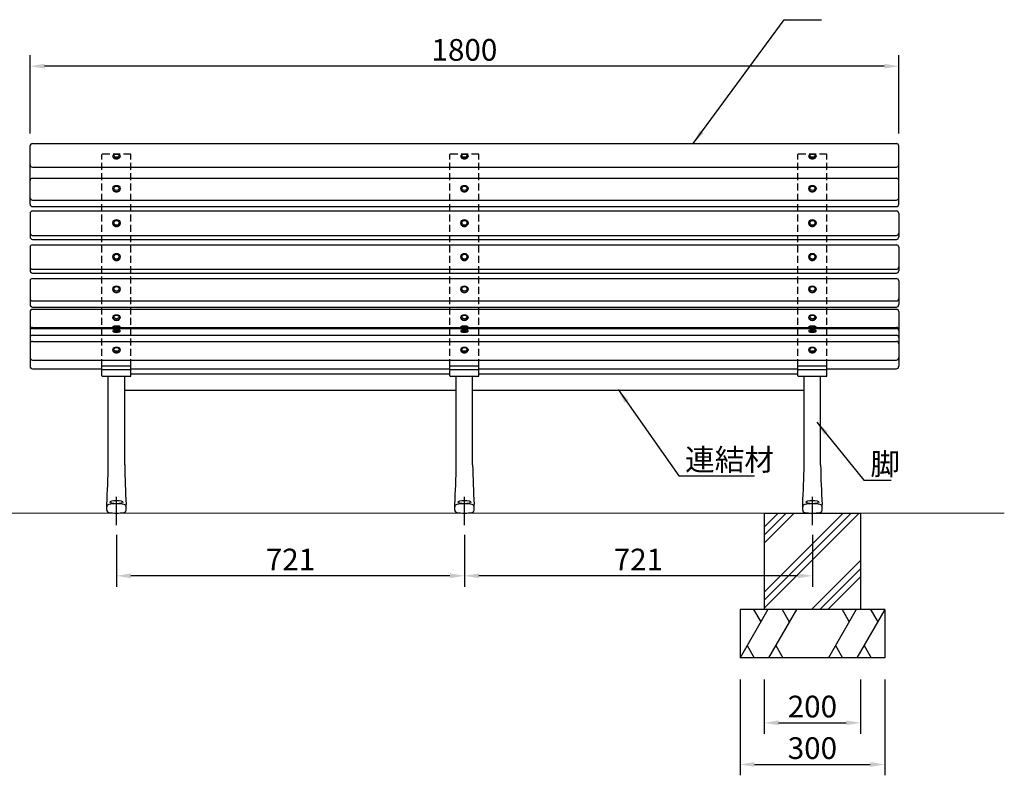
# Model space of a CAD drawing. Extents: x 0 to 6300, y 0 to 4455.
# Drawn here: x 1138 to 3179, y 957 to 2523 of the extents above; entities that cross this region are included whole.
import ezdxf

# ---------------------------------------------------------------- set-up
doc = ezdxf.new("R2010")
doc.units = 0
doc.header["$LTSCALE"] = 4.5
doc.linetypes.add('CENTER2', pattern=[28.575, 19.05, -3.175, 3.175, -3.175])
doc.linetypes.add('HIDDEN2', pattern=[4.7625, 3.175, -1.5875])
doc.layers.get('0').update_dxf_attribs({"linetype": 'CONTINUOUS'})
doc.layers.get('DEFPOINTS').update_dxf_attribs({"linetype": 'CONTINUOUS'})
for name, color, linetype in [('P001', 131, 'CONTINUOUS'), ('P006', 141, 'CONTINUOUS'), ('P007', 191, 'CONTINUOUS'), ('P019', 71, 'CONTINUOUS'), ('P906', 145, 'CONTINUOUS'), ('P913', 15, 'CONTINUOUS'), ('P919', 75, 'CONTINUOUS'), ('P_1CENTER', 2, 'CENTER2'), ('P_2DIM', 6, 'CONTINUOUS')]:
    doc.layers.add(name, color=color, linetype=linetype)
doc.layers.add('P_7THICK', color=7, linetype='CONTINUOUS', lineweight=20)
doc.styles.add('BIGFONT', font='simplex.shx', dxfattribs={"bigfont": 'bigfont.shx'})
doc.dimstyles.new('DIMBIGFONT$0', dxfattribs={"dimtxt": 3, "dimasz": 2, "dimexe": 1.5, "dimexo": 3, "dimgap": 0.75, "dimtad": 1, "dimdec": 1, "dimdsep": 46, "dimtxsty": 'BIGFONT', "dimcen": 0, "dimclrt": 230, "dimadec": 0, "dimazin": 0, "dimtfac": 0.6, "dimtdec": 1, "dimtofl": 0, "dimtmove": 2, "dimatfit": 3, "dimldrblk": 'DOT', "dimfxl": 1, "dimtvp": 1, "dimtolj": 1, "dimarcsym": 0})
doc.dimstyles.new('DIMBIGFONT$7', dxfattribs={"dimtxt": 3, "dimasz": 2, "dimexe": 1.5, "dimexo": 3, "dimgap": 0.75, "dimtad": 1, "dimdec": 1, "dimdsep": 46, "dimtxsty": 'BIGFONT', "dimcen": 0, "dimclrt": 230, "dimadec": 0, "dimazin": 0, "dimtfac": 0.6, "dimtdec": 1, "dimtofl": 0, "dimtmove": 0, "dimatfit": 3, "dimfxl": 1, "dimtvp": 1, "dimtolj": 1, "dimarcsym": 0})

# ---------------------------------------------------------------- blocks, each defined once
blk = doc.blocks.new('*D19')
at = {"layer": 'DEFPOINTS', "color": 0}
for p in [(1159.9, 2426.2), (1159.9, 2242), (2959.9, 2242)]:
    blk.add_point(p, dxfattribs=at)
at = {"layer": 'P_2DIM', "color": 0, "lineweight": -2}
for p, q in [((1159.9, 2287), (1159.9, 2448.7)), ((2959.9, 2287), (2959.9, 2448.7)), ((2929.9, 2426.2), (1189.9, 2426.2))]:
    blk.add_line(p, q, dxfattribs=at)
at = {"layer": 'P_2DIM', "color": 0}
for points in [[(1189.9, 2431.2), (1189.9, 2421.2), (1159.9, 2426.2)], [(2929.9, 2431.2), (2929.9, 2421.2), (2959.9, 2426.2)]]:
    blk.add_solid(points, dxfattribs=at)
at = {"layer": 'P_2DIM', "color": 230, "insert": (2059.9, 2460), "char_height": 45, "attachment_point": 5, "style": 'BIGFONT'}
blk.add_mtext('\\A1;1800', dxfattribs=at)
blk = doc.blocks.new('_DOT')
at = {"color": 0, "linetype": 'ByBlock'}
blk.add_line((-0.5, 0), (-1, 0), dxfattribs=at)
at = {"color": 0, "linetype": 'ByBlock', "const_width": 0.5}
blk.add_lwpolyline([(-0.25, 0, 1), (0.25, 0, 1)], format="xyb", close=True, dxfattribs=at)
blk = doc.blocks.new('*D20')
at = {"layer": 'DEFPOINTS', "color": 0}
for p in [(1338.9, 1500), (2059.9, 1500), (1338.9, 1370.1)]:
    blk.add_point(p, dxfattribs=at)
at = {"layer": 'P_2DIM', "color": 0, "lineweight": -2}
for p, q in [((1338.9, 1455), (1338.9, 1347.6)), ((2059.9, 1455), (2059.9, 1347.6)), ((2029.9, 1370.1), (1368.9, 1370.1))]:
    blk.add_line(p, q, dxfattribs=at)
at = {"layer": 'P_2DIM', "color": 0}
for points in [[(1368.9, 1375.1), (1368.9, 1365.1), (1338.9, 1370.1)], [(2029.9, 1375.1), (2029.9, 1365.1), (2059.9, 1370.1)]]:
    blk.add_solid(points, dxfattribs=at)
at = {"layer": 'P_2DIM', "color": 230, "insert": (1699.4, 1403.9), "char_height": 45, "attachment_point": 5, "style": 'BIGFONT'}
blk.add_mtext('\\A1;721', dxfattribs=at)
blk = doc.blocks.new('*D12')
at = {"layer": 'DEFPOINTS', "color": 0}
for p in [(2059.9, 1500), (2780.9, 1500), (2059.9, 1370.1)]:
    blk.add_point(p, dxfattribs=at)
at = {"layer": 'P_2DIM', "color": 0, "lineweight": -2}
for p, q in [((2059.9, 1455), (2059.9, 1347.6)), ((2780.9, 1455), (2780.9, 1347.6)), ((2750.9, 1370.1), (2089.9, 1370.1))]:
    blk.add_line(p, q, dxfattribs=at)
at = {"layer": 'P_2DIM', "color": 0}
for points in [[(2089.9, 1375.1), (2089.9, 1365.1), (2059.9, 1370.1)], [(2750.9, 1375.1), (2750.9, 1365.1), (2780.9, 1370.1)]]:
    blk.add_solid(points, dxfattribs=at)
at = {"layer": 'P_2DIM', "color": 230, "insert": (2420.4, 1403.9), "char_height": 45, "attachment_point": 5, "style": 'BIGFONT'}
blk.add_mtext('\\A1;721', dxfattribs=at)
blk = doc.blocks.new('*D13')
at = {"layer": 'DEFPOINTS', "color": 0}
for p in [(2630.9, 1200), (2930.9, 1200), (2930.9, 979.2)]:
    blk.add_point(p, dxfattribs=at)
at = {"layer": 'P_2DIM', "color": 0, "lineweight": -2}
for p, q in [((2630.9, 1155), (2630.9, 956.7)), ((2930.9, 1155), (2930.9, 956.7)), ((2660.9, 979.2), (2900.9, 979.2))]:
    blk.add_line(p, q, dxfattribs=at)
at = {"layer": 'P_2DIM', "color": 0}
for points in [[(2660.9, 984.2), (2660.9, 974.2), (2630.9, 979.2)], [(2900.9, 984.2), (2900.9, 974.2), (2930.9, 979.2)]]:
    blk.add_solid(points, dxfattribs=at)
at = {"layer": 'P_2DIM', "color": 230, "insert": (2780.9, 1013), "char_height": 45, "attachment_point": 5, "style": 'BIGFONT'}
blk.add_mtext('\\A1;300', dxfattribs=at)
blk = doc.blocks.new('*D14')
at = {"layer": 'DEFPOINTS', "color": 0}
for p in [(2680.9, 1200), (2880.9, 1200), (2880.9, 1065.5)]:
    blk.add_point(p, dxfattribs=at)
at = {"layer": 'P_2DIM', "color": 0, "lineweight": -2}
for p, q in [((2680.9, 1155), (2680.9, 1043)), ((2880.9, 1155), (2880.9, 1043)), ((2710.9, 1065.5), (2850.9, 1065.5))]:
    blk.add_line(p, q, dxfattribs=at)
at = {"layer": 'P_2DIM', "color": 0}
for points in [[(2710.9, 1070.5), (2710.9, 1060.5), (2680.9, 1065.5)], [(2850.9, 1070.5), (2850.9, 1060.5), (2880.9, 1065.5)]]:
    blk.add_solid(points, dxfattribs=at)
at = {"layer": 'P_2DIM', "color": 230, "insert": (2780.9, 1099.2), "char_height": 45, "attachment_point": 5, "style": 'BIGFONT'}
blk.add_mtext('\\A1;200', dxfattribs=at)

msp = doc.modelspace()

# ---------------------------------------------------------------- hatches: boundary and pattern name
at = {"layer": 'P919'}
h = msp.add_hatch(dxfattribs=at)
h.set_pattern_fill('PLAST', color=256, scale=15, angle=45, style=0)
h.set_pattern_definition([(45, (-6300, 2e-06), (-67.3519, 67.3519), []), (45, (-6308.42, 8.42), (-67.3519, 67.3519), []), (45, (-6316.84, 16.84), (-67.3519, 67.3519), [])])
h.paths.add_polyline_path([(2880.9, 1500), (2680.9, 1500), (2680.9, 1300), (2880.9, 1300)])

# ---------------------------------------------------------------- linework, layer by layer
at = {"layer": 'P001'}
for p, q in [((1368.9, 1789), (2029.9, 1789)), ((2089.9, 1789), (2750.9, 1789)), ((1355.9, 1755), (2042.9, 1755)), ((2076.9, 1755), (2763.9, 1755))]:
    msp.add_line(p, q, dxfattribs=at)
at = {"layer": 'P006'}
for p, q in [((1368.9, 1804.53), (1308.9, 1804.53)), ((1308.9, 1784.58), (1308.9, 1804.53)), ((1368.9, 1797.23), (1308.9, 1797.23)), ((1368.9, 1784.58), (1368.9, 1804.53)), ((2089.9, 1804.53), (2029.9, 1804.53)), ((2029.9, 1784.58), (2029.9, 1804.53)), ((2089.9, 1797.23), (2029.9, 1797.23)), ((2089.9, 1784.58), (2089.9, 1804.53)), ((2750.9, 1784.58), (2750.9, 1804.53)), ((2810.9, 1804.53), (2750.9, 1804.53)), ((2810.9, 1797.23), (2750.9, 1797.23)), ((2810.9, 1784.58), (2810.9, 1804.53)), ((1309.9, 1783.58), (1367.9, 1783.58)), ((1321.9, 1600), (1321.9, 1783.58)), ((1355.9, 1600), (1355.9, 1783.58)), ((2030.9, 1783.58), (2088.9, 1783.58)), ((2042.9, 1600), (2042.9, 1783.58)), ((2076.9, 1600), (2076.9, 1783.58)), ((2751.9, 1783.58), (2809.9, 1783.58)), ((2763.9, 1600), (2763.9, 1783.58)), ((2797.9, 1600), (2797.9, 1783.58)), ((1318.9, 1506.19), (1318.9, 1517.75)), ((1358.9, 1506.19), (1358.9, 1517.75)), ((2039.9, 1506.19), (2039.9, 1517.75)), ((2079.9, 1506.19), (2079.9, 1517.75)), ((2760.9, 1506.19), (2760.9, 1517.75)), ((2800.9, 1506.19), (2800.9, 1517.75))]:
    msp.add_line(p, q, dxfattribs=at)
for centre, radius, start, end in [((1309.9, 1784.58), 1, 180, 270), ((1367.9, 1784.58), 1, 270, 0), ((2030.9, 1784.58), 1, 180, 270), ((2088.9, 1784.58), 1, 270, 0), ((2751.9, 1784.58), 1, 180, 270), ((2809.9, 1784.58), 1, 270, 0), ((-934.1, 1641.11), 2256.37, 356.86607, 358.95612), ((3611.9, 1641.11), 2256.37, 181.04388, 183.13393), ((-213.1, 1641.11), 2256.37, 356.86607, 358.95612), ((4332.9, 1641.11), 2256.37, 181.04388, 183.13393), ((507.9, 1641.11), 2256.37, 356.86607, 358.95612), ((5053.9, 1641.11), 2256.37, 181.04388, 183.13393), ((1323.9, 1513.1), 5, 99.08472, 180), ((1338.9, 1419.3), 100, 80.91528, 99.08472), ((1353.9, 1513.1), 5, 0, 80.91528), ((2044.9, 1513.1), 5, 99.08472, 180), ((2059.9, 1419.3), 100, 80.91528, 99.08472), ((2074.9, 1513.1), 5, 0, 80.91528), ((2765.9, 1513.1), 5, 99.08472, 180), ((2780.9, 1419.3), 100, 80.91528, 99.08472), ((2795.9, 1513.1), 5, 0, 80.91528), ((1323.9, 1506.19), 5, 180, 260.91528), ((1338.9, 1600), 100, 260.91528, 279.08472), ((1353.9, 1506.19), 5, 279.08472, 0), ((2044.9, 1506.19), 5, 180, 260.91528), ((2059.9, 1600), 100, 260.91528, 279.08472), ((2074.9, 1506.19), 5, 279.08472, 0), ((2765.9, 1506.19), 5, 180, 260.91528), ((2780.9, 1600), 100, 260.91528, 279.08472), ((2795.9, 1506.19), 5, 279.08472, 0)]:
    msp.add_arc(centre, radius, start, end, dxfattribs=at)
for centre in [(1338.9, 1522.77), (2059.9, 1522.77), (2780.9, 1522.77)]:
    msp.add_ellipse(centre, major_axis=(-13.5, 0), ratio=0.2521461, dxfattribs=at)
at = {"layer": 'P007'}
for p, q in [((1164.9, 2265.85), (2954.9, 2265.85)), ((1159.9, 2140.17), (1159.9, 2260.85)), ((2959.9, 2140.17), (2959.9, 2260.85)), ((1164.9, 2216.92), (2954.9, 2216.92)), ((1164.9, 2194.19), (2954.9, 2194.19)), ((1164.9, 2148.67), (2954.9, 2148.67)), ((1164.9, 2135.17), (2954.9, 2135.17)), ((1164.9, 2126.12), (2954.9, 2126.12)), ((1159.9, 2121.12), (1159.9, 2072.34)), ((2959.9, 2121.12), (2959.9, 2072.34)), ((1164.9, 2075.48), (2954.9, 2075.48)), ((1164.9, 2067.34), (2954.9, 2067.34)), ((1159.9, 2050.95), (1159.9, 2002.35)), ((1164.9, 2055.95), (2954.9, 2055.95)), ((2959.9, 2050.95), (2959.9, 2002.35)), ((1164.9, 2005.36), (2954.9, 2005.36)), ((1159.9, 1981.21), (1159.9, 1932.06)), ((1164.9, 1997.35), (2954.9, 1997.35)), ((1164.9, 1986.21), (2954.9, 1986.21)), ((2959.9, 1981.21), (2959.9, 1932.06)), ((1164.9, 1939.8), (2954.9, 1939.8)), ((1164.9, 1927.06), (2954.9, 1927.06)), ((1164.9, 1922.56), (2954.9, 1922.56)), ((1159.9, 1917.56), (1159.9, 1804.26)), ((2959.9, 1917.56), (2959.9, 1804.26)), ((1164.9, 1885), (2954.9, 1885)), ((1164.9, 1882.84), (2954.9, 1882.84)), ((1164.9, 1868.77), (2954.9, 1868.77)), ((1164.9, 1855.84), (2954.9, 1855.84)), ((1164.9, 1817.25), (2954.9, 1817.25)), ((1164.9, 1799.26), (1308.9, 1799.26)), ((1368.9, 1799.26), (2029.9, 1799.26)), ((2089.9, 1799.26), (2750.9, 1799.26)), ((2810.9, 1799.26), (2954.9, 1799.26))]:
    msp.add_line(p, q, dxfattribs=at)
for centre, start, end in [((1164.9, 2260.85), 90, 180), ((2954.9, 2260.85), 0, 90), ((1164.9, 2221.92), 180, 270), ((2954.9, 2221.92), 270, 0), ((1164.9, 2189.19), 90, 180), ((2954.9, 2189.19), 0, 90), ((1164.9, 2153.67), 180, 270), ((2954.9, 2153.67), 270, 0), ((1164.9, 2140.17), 180, 270), ((1164.9, 2121.12), 90, 180), ((2954.9, 2140.17), 270, 0), ((2954.9, 2121.12), 0, 90), ((1164.9, 2080.48), 180, 270), ((1164.9, 2072.34), 180, 270), ((2954.9, 2080.48), 270, 0), ((2954.9, 2072.34), 270, 0), ((1164.9, 2050.95), 90, 180), ((2954.9, 2050.95), 0, 90), ((1164.9, 2010.36), 180, 270), ((1164.9, 2002.35), 180, 270), ((2954.9, 2010.36), 270, 0), ((2954.9, 2002.35), 270, 0), ((1164.9, 1981.21), 90, 180), ((2954.9, 1981.21), 0, 90), ((1164.9, 1944.8), 180, 270), ((2954.9, 1944.8), 270, 0), ((1164.9, 1932.06), 180, 270), ((1164.9, 1917.56), 90, 180), ((2954.9, 1932.06), 270, 0), ((2954.9, 1917.56), 0, 90), ((1164.9, 1880), 90, 180), ((1164.9, 1877.84), 90, 180), ((2954.9, 1880), 0, 90), ((2954.9, 1877.84), 0, 90), ((1164.9, 1863.77), 90, 180), ((2954.9, 1863.77), 0, 90), ((1164.9, 1850.84), 90, 180), ((2954.9, 1850.84), 0, 90), ((1164.9, 1822.25), 180, 270), ((2954.9, 1822.25), 270, 0), ((1164.9, 1804.26), 180, 270), ((2954.9, 1804.26), 270, 0)]:
    msp.add_arc(centre, 5, start, end, dxfattribs=at)
at = {"layer": 'P019'}
for p, q in [((2680.9, 1500), (2680.9, 1300)), ((2680.9, 1500), (2880.9, 1500)), ((2880.9, 1500), (2880.9, 1300)), ((2930.9, 1300), (2630.9, 1300)), ((2630.9, 1300), (2630.9, 1200)), ((2930.9, 1300), (2930.9, 1200)), ((2930.9, 1200), (2630.9, 1200))]:
    msp.add_line(p, q, dxfattribs=at)
at = {"layer": 'P906', "linetype": 'HIDDEN2'}
for p, q in [((1308.9, 1804.53), (1308.9, 2243.18)), ((1367.9, 2244.18), (1309.9, 2244.18)), ((1368.9, 1804.53), (1368.9, 2243.18)), ((2029.9, 1804.53), (2029.9, 2243.18)), ((2088.9, 2244.18), (2030.9, 2244.18)), ((2089.9, 1804.53), (2089.9, 2243.18)), ((2750.9, 1804.53), (2750.9, 2243.18)), ((2809.9, 2244.18), (2751.9, 2244.18)), ((2810.9, 1804.53), (2810.9, 2243.18))]:
    msp.add_line(p, q, dxfattribs=at)
for centre, start, end in [((1309.9, 2243.18), 90, 180), ((1367.9, 2243.18), 0, 90), ((2030.9, 2243.18), 90, 180), ((2088.9, 2243.18), 0, 90), ((2751.9, 2243.18), 90, 180), ((2809.9, 2243.18), 0, 90)]:
    msp.add_arc(centre, 1, start, end, dxfattribs=at)
at = {"layer": 'P913'}
for p, q in [((1331.4, 2239.8), (1331.4, 2238.84)), ((1346.4, 2239.8), (1346.4, 2238.84)), ((2052.4, 2239.8), (2052.4, 2238.84)), ((2067.4, 2239.8), (2067.4, 2238.84)), ((2773.4, 2239.8), (2773.4, 2238.84)), ((2788.4, 2239.8), (2788.4, 2238.84)), ((1331.4, 2172.65), (1331.4, 2172.06)), ((1346.4, 2172.65), (1346.4, 2172.06)), ((2052.4, 2172.65), (2052.4, 2172.06)), ((2067.4, 2172.65), (2067.4, 2172.06)), ((2773.4, 2172.65), (2773.4, 2172.06)), ((2788.4, 2172.65), (2788.4, 2172.06)), ((1331.4, 2101.23), (1331.4, 2100.9)), ((1346.4, 2101.23), (1346.4, 2100.9)), ((2052.4, 2101.23), (2052.4, 2100.9)), ((2067.4, 2101.23), (2067.4, 2100.9)), ((2773.4, 2101.23), (2773.4, 2100.9)), ((2788.4, 2101.23), (2788.4, 2100.9)), ((1331.4, 2031.11), (1331.4, 2030.78)), ((1346.4, 2031.11), (1346.4, 2030.78)), ((2052.4, 2031.11), (2052.4, 2030.78)), ((2067.4, 2031.11), (2067.4, 2030.78)), ((2773.4, 2031.11), (2773.4, 2030.78)), ((2788.4, 2031.11), (2788.4, 2030.78)), ((1331.4, 1964.18), (1331.4, 1963.63)), ((1346.4, 1964.18), (1346.4, 1963.63)), ((2052.4, 1964.18), (2052.4, 1963.63)), ((2067.4, 1964.18), (2067.4, 1963.63)), ((2773.4, 1964.18), (2773.4, 1963.63)), ((2788.4, 1964.18), (2788.4, 1963.63)), ((1331.4, 1905.62), (1331.4, 1904.82)), ((1346.4, 1905.62), (1346.4, 1904.82)), ((2052.4, 1905.62), (2052.4, 1904.82)), ((2067.4, 1905.62), (2067.4, 1904.82)), ((2773.4, 1905.62), (2773.4, 1904.82)), ((2788.4, 1905.62), (2788.4, 1904.82)), ((1331.4, 1886.2), (1333.65, 1887.5)), ((1346.4, 1886.2), (1331.4, 1886.2)), ((1331.4, 1885), (1331.4, 1886.2)), ((1346.4, 1885), (1331.4, 1885)), ((1331.4, 1878.09), (1331.4, 1876.93)), ((1332.12, 1878.92), (1334.19, 1879.94)), ((1344.15, 1887.5), (1333.65, 1887.5)), ((1345.68, 1878.92), (1343.61, 1879.94)), ((1346.4, 1886.2), (1344.15, 1887.5)), ((1346.4, 1885), (1346.4, 1886.2)), ((1346.4, 1878.09), (1346.4, 1876.93)), ((2052.4, 1886.2), (2054.65, 1887.5)), ((2067.4, 1886.2), (2052.4, 1886.2)), ((2052.4, 1885), (2052.4, 1886.2)), ((2067.4, 1885), (2052.4, 1885)), ((2052.4, 1878.09), (2052.4, 1876.93)), ((2053.12, 1878.92), (2055.19, 1879.94)), ((2065.15, 1887.5), (2054.65, 1887.5)), ((2066.68, 1878.92), (2064.61, 1879.94)), ((2067.4, 1886.2), (2065.15, 1887.5)), ((2067.4, 1885), (2067.4, 1886.2)), ((2067.4, 1878.09), (2067.4, 1876.93)), ((2773.4, 1886.2), (2775.65, 1887.5)), ((2788.4, 1886.2), (2773.4, 1886.2)), ((2773.4, 1885), (2773.4, 1886.2)), ((2788.4, 1885), (2773.4, 1885)), ((2773.4, 1878.09), (2773.4, 1876.93)), ((2774.12, 1878.92), (2776.19, 1879.94)), ((2786.15, 1887.5), (2775.65, 1887.5)), ((2787.68, 1878.92), (2785.61, 1879.94)), ((2788.4, 1886.2), (2786.15, 1887.5)), ((2788.4, 1885), (2788.4, 1886.2)), ((2788.4, 1878.09), (2788.4, 1876.93)), ((1331.4, 1838.5), (1331.4, 1837.66)), ((1346.4, 1838.5), (1346.4, 1837.66)), ((2052.4, 1838.5), (2052.4, 1837.66)), ((2067.4, 1838.5), (2067.4, 1837.66)), ((2773.4, 1838.5), (2773.4, 1837.66)), ((2788.4, 1838.5), (2788.4, 1837.66))]:
    msp.add_line(p, q, dxfattribs=at)
for centre, major_axis, ratio in [((1338.9, 2239.8), (-7.5, 0), 0.6002106), ((2059.9, 2239.8), (-7.5, 0), 0.6002106), ((2780.9, 2239.8), (-7.5, 0), 0.6002106), ((1338.9, 2240.84), (-5.25, 0), 0.6002106), ((2059.9, 2240.84), (-5.25, 0), 0.6002106), ((2780.9, 2240.84), (-5.25, 0), 0.6002106), ((1338.9, 2172.65), (-7.5, 0), 0.8708065), ((1338.9, 2173.29), (-5.25, 0), 0.8708065), ((2059.9, 2172.65), (-7.5, 0), 0.8708065), ((2059.9, 2173.29), (-5.25, 0), 0.8708065), ((2780.9, 2172.65), (-7.5, 0), 0.8708065), ((2780.9, 2173.29), (-5.25, 0), 0.8708065), ((1338.9, 2101.23), (-7.5, 0), 0.9606137), ((1338.9, 2101.6), (-5.25, 0), 0.9606137), ((2059.9, 2101.23), (-7.5, 0), 0.9606137), ((2059.9, 2101.6), (-5.25, 0), 0.9606137), ((2780.9, 2101.23), (-7.5, 0), 0.9606137), ((2780.9, 2101.6), (-5.25, 0), 0.9606137), ((1338.9, 2031.11), (-7.5, 0), 0.9606137), ((1338.9, 2031.47), (-5.25, 0), 0.9606137), ((2059.9, 2031.11), (-7.5, 0), 0.9606137), ((2059.9, 2031.47), (-5.25, 0), 0.9606137), ((2780.9, 2031.11), (-7.5, 0), 0.9606137), ((2780.9, 2031.47), (-5.25, 0), 0.9606137), ((1338.9, 1964.18), (-7.5, 0), 0.8862439), ((1338.9, 1964.78), (-5.25, 0), 0.8862439), ((2059.9, 1964.18), (-7.5, 0), 0.8862439), ((2059.9, 1964.78), (-5.25, 0), 0.8862439), ((2780.9, 1964.18), (-7.5, 0), 0.8862439), ((2780.9, 1964.78), (-5.25, 0), 0.8862439), ((1338.9, 1905.62), (-7.5, 0), 0.7250674), ((1338.9, 1906.52), (-5.25, 0), 0.7250674), ((2059.9, 1905.62), (-7.5, 0), 0.7250674), ((2059.9, 1906.52), (-5.25, 0), 0.7250674), ((2780.9, 1905.62), (-7.5, 0), 0.7250674), ((2780.9, 1906.52), (-5.25, 0), 0.7250674), ((1338.9, 1879.34), (5.25, 0), 0.2591223), ((2059.9, 1879.34), (5.25, 0), 0.2591223), ((2780.9, 1879.34), (5.25, 0), 0.2591223), ((1338.9, 1838.5), (-7.5, 0), 0.7412264), ((1338.9, 1839.37), (-5.25, 0), 0.7412264), ((2059.9, 1838.5), (-7.5, 0), 0.7412264), ((2059.9, 1839.37), (-5.25, 0), 0.7412264), ((2780.9, 1838.5), (-7.5, 0), 0.7412264), ((2780.9, 1839.37), (-5.25, 0), 0.7412264)]:
    msp.add_ellipse(centre, major_axis=major_axis, ratio=ratio, dxfattribs=at)
for centre, ratio, start_param, end_param in [((1338.9, 2238.84), 0.6002106, 0, 3.1415927), ((2059.9, 2238.84), 0.6002106, 0, 3.1415927), ((2780.9, 2238.84), 0.6002106, 0, 3.1415927), ((1338.9, 2172.06), 0.8708065, 0, 3.1415927), ((2059.9, 2172.06), 0.8708065, 0, 3.1415927), ((2780.9, 2172.06), 0.8708065, 0, 3.1415927), ((1338.9, 2100.9), 0.9606137, 0, 3.1415927), ((2059.9, 2100.9), 0.9606137, 0, 3.1415927), ((2780.9, 2100.9), 0.9606137, 0, 3.1415927), ((1338.9, 2030.78), 0.9606137, 0, 3.1415927), ((2059.9, 2030.78), 0.9606137, 0, 3.1415927), ((2780.9, 2030.78), 0.9606137, 0, 3.1415927), ((1338.9, 1963.63), 0.8862439, 0, 3.1415927), ((2059.9, 1963.63), 0.8862439, 0, 3.1415927), ((2780.9, 1963.63), 0.8862439, 0, 3.1415927), ((1338.9, 1904.82), 0.7250674, 0, 3.1415927), ((2059.9, 1904.82), 0.7250674, 0, 3.1415927), ((2780.9, 1904.82), 0.7250674, 0, 3.1415927), ((1338.9, 1878.09), 0.2591223, 5.759827, 9.9481363), ((2059.9, 1878.09), 0.2591223, 5.759827, 9.9481363), ((2780.9, 1878.09), 0.2591223, 5.759827, 9.9481363), ((1338.9, 1876.93), 0.2591223, 0, 3.1415927), ((2059.9, 1876.93), 0.2591223, 0, 3.1415927), ((2780.9, 1876.93), 0.2591223, 0, 3.1415927), ((1338.9, 1837.66), 0.7412264, 0, 3.1415927), ((2059.9, 1837.66), 0.7412264, 0, 3.1415927), ((2780.9, 1837.66), 0.7412264, 0, 3.1415927)]:
    msp.add_ellipse(centre, major_axis=(-7.5, 0), ratio=ratio, start_param=start_param, end_param=end_param, dxfattribs=at)
at = {"layer": 'P919'}
for p, q in [((2688.63, 1300), (2630.9, 1200)), ((2659.17, 1300), (2673.9, 1274.49)), ((2747.82, 1300), (2690.09, 1200)), ((2718.36, 1300), (2733.09, 1274.49)), ((2871.71, 1300), (2813.97, 1200)), ((2842.25, 1300), (2856.98, 1274.49)), ((2930.9, 1300), (2873.16, 1200)), ((2901.44, 1300), (2916.17, 1274.49)), ((2645.72, 1225.68), (2660.55, 1200)), ((2704.91, 1225.68), (2719.74, 1200)), ((2828.8, 1225.68), (2843.62, 1200)), ((2887.99, 1225.68), (2902.81, 1200))]:
    msp.add_line(p, q, dxfattribs=at)
at = {"layer": 'P_1CENTER', "linetype": 'CENTER2'}
for p, q in [((1338.9, 1475.31), (1338.9, 1533.89)), ((2059.9, 1475.31), (2059.9, 1533.89)), ((2780.9, 1475.31), (2780.9, 1533.89))]:
    msp.add_line(p, q, dxfattribs=at)
at = {"layer": 'P_7THICK', "linetype": 'Continuous'}
msp.add_line((1025.79, 1500), (3178.56, 1500), dxfattribs=at)

# ---------------------------------------------------------------- texts
at = {"layer": 'P_2DIM', "char_height": 45, "attachment_point": 7, "style": 'BIGFONT'}
for s, insert in [('{\\C230;連結材}', (2517.15, 1588.32)), ('{\\C230;脚}', (2901.04, 1579.32))]:
    msp.add_mtext(s, dxfattribs=dict(at, insert=insert))

# ---------------------------------------------------------------- dimensions: what is measured, and where the dimension line sits
at = {"layer": 'P_2DIM'}
for base, p1, p2, picture, middle in [((1159.9, 2426.22), (2959.9, 2242.05), (1159.9, 2242.05), '*D19', (2059.9, 2459.97)), ((1338.9, 1370.11), (2059.9, 1500), (1338.9, 1500), '*D20', (1699.4, 1403.86)), ((2059.9, 1370.11), (2780.9, 1500), (2059.9, 1500), '*D12', (2420.4, 1403.86)), ((2930.9, 979.2), (2630.9, 1200), (2930.9, 1200), '*D13', (2780.9, 1012.95)), ((2880.9, 1065.49), (2680.9, 1200), (2880.9, 1200), '*D14', (2780.9, 1099.24))]:
    dim = msp.add_linear_dim(base=base, p1=p1, p2=p2, dimstyle='DIMBIGFONT$0', override={"dimscale": 15}, dxfattribs=at)
    dim.commit()
    dim.dimension.update_dxf_attribs({"geometry": picture, "text_midpoint": middle})

# ---------------------------------------------------------------- leaders
at = {"layer": 'P_2DIM', "annotation_type": 0, "has_hookline": 1, "hookline_direction": 0}
for points, text_width in [([(2533.78, 2265.85), (2722.45, 2522.56), (2724.45, 2522.56)], 64.29), ([(2378.46, 1756.07), (2503.9, 1577.07), (2505.9, 1577.07)], 144), ([(2790.05, 1688.53), (2887.79, 1568.07), (2889.79, 1568.07)], 43.29)]:
    msp.add_leader(points, dimstyle='DIMBIGFONT$7', override={"dimscale": 15}, dxfattribs=dict(at, text_width=text_width))

doc.saveas('drawing.dxf')
